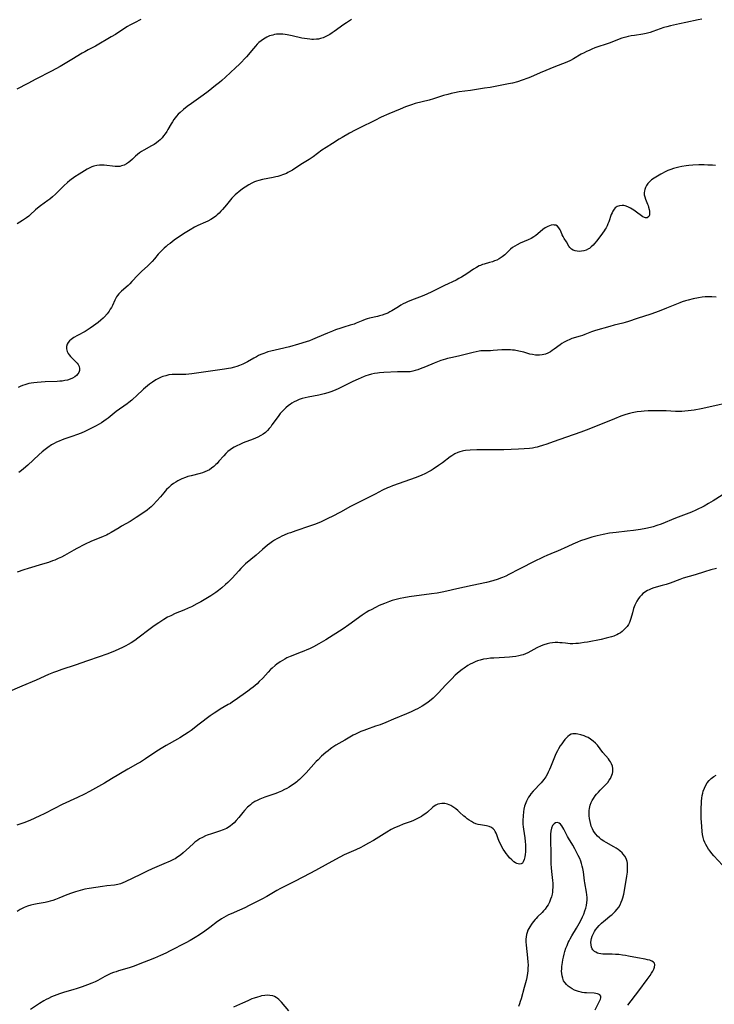
# Model space of a CAD drawing. Units: inches. Extents: x 2128427 to 2133800, y 229450 to 234908.
# Drawn here: x 2128864 to 2129049, y 230103 to 230365 of the extents above; entities that cross this region are included whole.
import ezdxf

# ---------------------------------------------------------------- set-up
doc = ezdxf.new("R2010")
doc.units = ezdxf.units.IN
doc.header["$MEASUREMENT"] = 0
doc.layers.add('c_07_T13S_R21E', color=45, linetype='Continuous')

msp = doc.modelspace()

# ---------------------------------------------------------------- linework, layer by layer
at = {"layer": 'c_07_T13S_R21E'}
for points, elevation in [([(2128896.43, 230364.89), (2128894.72, 230364.04), (2128893.52, 230363.37), (2128892.89, 230363), (2128890.31, 230361.33), (2128889.7, 230360.95), (2128888.54, 230360.26), (2128884.32, 230357.85), (2128882.44, 230356.84), (2128881.53, 230356.34), (2128880.8, 230355.91), (2128878.09, 230354.27), (2128874.92, 230352.44), (2128872.67, 230351.2), (2128868.48, 230349.02), (2128866.36, 230347.87), (2128863.42, 230346.37)], 854), ([(2129054.68, 230263.43), (2129046.76, 230261.62), (2129045.53, 230261.35), (2129043.64, 230261.01), (2129042.08, 230260.79), (2129041.15, 230260.7), (2129040.4, 230260.65), (2129039.59, 230260.64), (2129038.71, 230260.67), (2129036.25, 230260.78), (2129034.68, 230260.83), (2129033.32, 230260.85), (2129032.5, 230260.85), (2129031.41, 230260.82), (2129030.37, 230260.75), (2129029.59, 230260.68), (2129028.46, 230260.53), (2129027.19, 230260.28), (2129026.43, 230260.09), (2129025.46, 230259.82), (2129024.14, 230259.38), (2129022.43, 230258.73), (2129015.65, 230255.95), (2129013.53, 230255.13), (2129009.71, 230253.82), (2129006.15, 230252.54), (2129004.44, 230251.94), (2129003.29, 230251.57), (2129002.45, 230251.32), (2129001.89, 230251.18), (2129001.33, 230251.06), (2129000.61, 230250.93), (2128999.87, 230250.83), (2128998.39, 230250.7), (2128996.89, 230250.61), (2128993.02, 230250.46), (2128991.8, 230250.45), (2128989.39, 230250.49), (2128988.03, 230250.48), (2128985.8, 230250.44), (2128984.06, 230250.36), (2128982.86, 230250.24), (2128982.26, 230250.15), (2128981.94, 230250.09), (2128981.34, 230249.93), (2128980.76, 230249.73), (2128979.96, 230249.34), (2128979.22, 230248.87), (2128978.77, 230248.55), (2128976.68, 230246.96), (2128975.65, 230246.24), (2128974.24, 230245.3), (2128973.68, 230244.97), (2128973.12, 230244.65), (2128972.19, 230244.19), (2128970.99, 230243.66), (2128969.41, 230243.03), (2128966.64, 230242.01), (2128963.41, 230240.88), (2128962.56, 230240.54), (2128962.08, 230240.33), (2128960.76, 230239.69), (2128958.78, 230238.68), (2128955.76, 230237.17), (2128953.45, 230236), (2128952.19, 230235.33), (2128949.58, 230233.89), (2128947.35, 230232.71), (2128946.39, 230232.23), (2128944.39, 230231.32), (2128942.9, 230230.69), (2128941.33, 230230.1), (2128937.64, 230228.9), (2128936.23, 230228.41), (2128935.53, 230228.15), (2128934.6, 230227.77), (2128933.95, 230227.48), (2128933.31, 230227.17), (2128932.57, 230226.77), (2128932, 230226.43), (2128931.44, 230226.06), (2128930.76, 230225.57), (2128930.1, 230225.05), (2128928.83, 230223.96), (2128927.11, 230222.43), (2128924.28, 230220.09), (2128923.66, 230219.53), (2128923.02, 230218.9), (2128922.46, 230218.29), (2128920.74, 230216.34), (2128920.17, 230215.74), (2128919.57, 230215.16), (2128918.96, 230214.6), (2128917.93, 230213.73), (2128917.08, 230213.06), (2128916.34, 230212.52), (2128915.01, 230211.63), (2128913.74, 230210.83), (2128912.34, 230209.99), (2128911.36, 230209.45), (2128909.92, 230208.73), (2128909.03, 230208.31), (2128907.84, 230207.8), (2128905.59, 230206.88), (2128904.37, 230206.31), (2128903.55, 230205.9), (2128902.54, 230205.31), (2128901.18, 230204.45), (2128899.93, 230203.59), (2128898.88, 230202.81), (2128895.65, 230200.34), (2128894.86, 230199.77), (2128893.87, 230199.13), (2128893.03, 230198.63), (2128892.41, 230198.29), (2128891.71, 230197.94), (2128890.39, 230197.32), (2128888.92, 230196.7), (2128887.4, 230196.12), (2128885.33, 230195.38), (2128882.19, 230194.32), (2128878.94, 230193.17), (2128875.4, 230192.03), (2128873.93, 230191.52), (2128873.19, 230191.25), (2128871.83, 230190.68), (2128868.57, 230189.22), (2128864.74, 230187.55), (2128860.87, 230185.93)], 844), ([(2129051.13, 230238.43), (2129048.7, 230236.9), (2129047.49, 230236.16), (2129046.32, 230235.49), (2129045.61, 230235.1), (2129044.85, 230234.72), (2129044.08, 230234.36), (2129043, 230233.91), (2129038.69, 230232.24), (2129034.93, 230230.71), (2129033.75, 230230.29), (2129032.72, 230229.97), (2129032.04, 230229.79), (2129030.82, 230229.51), (2129029.43, 230229.26), (2129027.57, 230228.99), (2129025.86, 230228.78), (2129022.92, 230228.49), (2129022, 230228.38), (2129021.16, 230228.25), (2129019.42, 230227.93), (2129017.82, 230227.56), (2129016.43, 230227.19), (2129014.81, 230226.69), (2129013.45, 230226.21), (2129012.66, 230225.9), (2129011.4, 230225.38), (2129010.01, 230224.76), (2129007.31, 230223.51), (2129006.6, 230223.2), (2129004.48, 230222.35), (2129003.64, 230221.98), (2129002.93, 230221.64), (2129001.43, 230220.9), (2128997.12, 230218.7), (2128994.36, 230217.26), (2128993.52, 230216.86), (2128992.67, 230216.48), (2128992.17, 230216.28), (2128991.47, 230216.03), (2128990.05, 230215.59), (2128988.37, 230215.16), (2128984.61, 230214.34), (2128980.48, 230213.5), (2128977.86, 230212.85), (2128976.57, 230212.58), (2128975.26, 230212.35), (2128973.8, 230212.13), (2128967.83, 230211.34), (2128966.44, 230211.11), (2128965.44, 230210.91), (2128964.04, 230210.57), (2128963.33, 230210.36), (2128962.62, 230210.14), (2128962.13, 230209.97), (2128961.23, 230209.61), (2128959.88, 230209.02), (2128958.89, 230208.54), (2128957.71, 230207.93), (2128957.08, 230207.58), (2128956.36, 230207.15), (2128955.33, 230206.47), (2128951.77, 230203.87), (2128950.27, 230202.84), (2128945.66, 230199.94), (2128945, 230199.54), (2128943.76, 230198.82), (2128942.33, 230198.04), (2128941.27, 230197.51), (2128940.6, 230197.22), (2128939.78, 230196.88), (2128938.35, 230196.33), (2128936.83, 230195.78), (2128936.13, 230195.5), (2128935.26, 230195.11), (2128934.7, 230194.81), (2128934.08, 230194.45), (2128933.47, 230194.05), (2128932.63, 230193.45), (2128932.2, 230193.11), (2128931.37, 230192.37), (2128930.96, 230191.98), (2128930.29, 230191.28), (2128928.84, 230189.74), (2128927.92, 230188.79), (2128927.35, 230188.25), (2128926.29, 230187.34), (2128925.73, 230186.88), (2128924.9, 230186.25), (2128921.54, 230183.87), (2128920.84, 230183.39), (2128920.26, 230183.02), (2128919.68, 230182.68), (2128917.54, 230181.45), (2128916.61, 230180.88), (2128915.94, 230180.44), (2128914.86, 230179.68), (2128911.94, 230177.5), (2128909.77, 230175.83), (2128909.03, 230175.29), (2128908.02, 230174.61), (2128906.83, 230173.88), (2128906.14, 230173.47), (2128903.18, 230171.81), (2128901.82, 230171.01), (2128900.41, 230170.12), (2128897.67, 230168.27), (2128896.3, 230167.41), (2128895.63, 230167.03), (2128892.94, 230165.54), (2128888.64, 230162.93), (2128886.74, 230161.81), (2128884.37, 230160.46), (2128882.76, 230159.6), (2128881.38, 230158.89), (2128879.58, 230158.01), (2128875.45, 230156.08), (2128873.44, 230155.08), (2128870.68, 230153.65), (2128869.53, 230153.08), (2128868.25, 230152.49), (2128866.9, 230151.9), (2128865.3, 230151.27), (2128863.42, 230150.58)], 842), ([(2129049.66, 230218.87), (2129048.14, 230218.49), (2129046.45, 230218), (2129043.93, 230217.22), (2129040.75, 230216.27), (2129039.84, 230215.96), (2129037.25, 230214.99), (2129036.19, 230214.63), (2129035.2, 230214.33), (2129032.95, 230213.71), (2129032.19, 230213.46), (2129031.67, 230213.25), (2129031.21, 230213.03), (2129030.82, 230212.8), (2129030.45, 230212.54), (2129030.04, 230212.19), (2129029.65, 230211.81), (2129029.25, 230211.36), (2129028.87, 230210.88), (2129028.45, 230210.23), (2129028.26, 230209.88), (2129027.89, 230209.09), (2129027.56, 230208.22), (2129027.23, 230207.13), (2129026.83, 230205.62), (2129026.65, 230205.05), (2129026.44, 230204.49), (2129026.16, 230203.96), (2129025.82, 230203.45), (2129025.43, 230202.97), (2129024.99, 230202.53), (2129024.49, 230202.11), (2129024.03, 230201.79), (2129023.55, 230201.5), (2129023.13, 230201.28), (2129022.68, 230201.08), (2129022.3, 230200.92), (2129021.7, 230200.71), (2129020.98, 230200.5), (2129020.24, 230200.32), (2129018.95, 230200.04), (2129015.28, 230199.33), (2129014.4, 230199.17), (2129013.45, 230199.03), (2129012.9, 230198.97), (2129012.14, 230198.91), (2129011.38, 230198.88), (2129010.63, 230198.89), (2129009.42, 230198.99), (2129008.53, 230199.09), (2129007.95, 230199.14), (2129007.37, 230199.17), (2129006.68, 230199.16), (2129006, 230199.11), (2129005.22, 230199), (2129004.56, 230198.85), (2129003.69, 230198.58), (2129002.92, 230198.28), (2129001.77, 230197.74), (2128999.37, 230196.47), (2128998.76, 230196.2), (2128998.14, 230195.96), (2128997.75, 230195.83), (2128996.98, 230195.64), (2128996.18, 230195.5), (2128995.29, 230195.38), (2128994.54, 230195.3), (2128993.2, 230195.2), (2128990.36, 230195.06), (2128989.43, 230194.99), (2128988.51, 230194.89), (2128987.61, 230194.73), (2128986.73, 230194.52), (2128986.02, 230194.29), (2128985.37, 230194.03), (2128984.72, 230193.73), (2128984.09, 230193.4), (2128983.47, 230193.05), (2128982.43, 230192.37), (2128981.97, 230192.05), (2128981.16, 230191.42), (2128980.57, 230190.92), (2128980.07, 230190.47), (2128979.15, 230189.58), (2128977.47, 230187.82), (2128975.6, 230185.78), (2128974.7, 230184.87), (2128974.17, 230184.38), (2128973.66, 230183.94), (2128972.92, 230183.36), (2128971.96, 230182.69), (2128971.3, 230182.28), (2128970.67, 230181.92), (2128970.03, 230181.57), (2128969.44, 230181.27), (2128968.39, 230180.77), (2128967.12, 230180.21), (2128963.69, 230178.81), (2128961.66, 230177.96), (2128960.09, 230177.33), (2128958.91, 230176.91), (2128956.46, 230176.08), (2128955.77, 230175.82), (2128954.95, 230175.5), (2128954.25, 230175.19), (2128953.55, 230174.85), (2128952.96, 230174.54), (2128950.71, 230173.23), (2128948.31, 230171.87), (2128947.26, 230171.2), (2128946.85, 230170.91), (2128946.23, 230170.43), (2128945.62, 230169.93), (2128944.52, 230168.95), (2128943.57, 230168.02), (2128943.07, 230167.51), (2128940.38, 230164.53), (2128939.18, 230163.3), (2128938.62, 230162.77), (2128938.2, 230162.4), (2128937.92, 230162.16), (2128937.22, 230161.63), (2128936.49, 230161.13), (2128935.88, 230160.74), (2128935.25, 230160.38), (2128934.64, 230160.06), (2128933.82, 230159.67), (2128932.98, 230159.32), (2128932.35, 230159.08), (2128929.44, 230158.03), (2128928.11, 230157.52), (2128927.38, 230157.19), (2128926.75, 230156.87), (2128926, 230156.39), (2128925.56, 230156.06), (2128925.14, 230155.7), (2128924.8, 230155.37), (2128924.01, 230154.52), (2128923.57, 230154), (2128922.46, 230152.63), (2128921.79, 230151.84), (2128921.26, 230151.27), (2128920.7, 230150.75), (2128920.31, 230150.45), (2128919.94, 230150.19), (2128919.2, 230149.76), (2128918.32, 230149.37), (2128917.32, 230149), (2128915.23, 230148.35), (2128914.09, 230147.95), (2128913.62, 230147.76), (2128912.82, 230147.38), (2128912.05, 230146.94), (2128911.59, 230146.64), (2128910.83, 230146.07), (2128910.46, 230145.76), (2128909.38, 230144.8), (2128907.72, 230143.28), (2128907.01, 230142.68), (2128906.3, 230142.15), (2128905.56, 230141.68), (2128905.15, 230141.44), (2128904.21, 230141), (2128902.51, 230140.31), (2128899.45, 230138.96), (2128898.12, 230138.34), (2128896.37, 230137.48), (2128892.25, 230135.5), (2128891.62, 230135.24), (2128890.99, 230135.02), (2128890.28, 230134.82), (2128889.42, 230134.67), (2128887.39, 230134.47), (2128886.2, 230134.32), (2128882.67, 230133.79), (2128881.48, 230133.56), (2128880.86, 230133.42), (2128879.62, 230133.09), (2128879.06, 230132.92), (2128877.92, 230132.53), (2128876.71, 230132.05), (2128874.63, 230131.18), (2128873.67, 230130.82), (2128872.97, 230130.58), (2128872.27, 230130.38), (2128871.7, 230130.24), (2128870.92, 230130.09), (2128868.79, 230129.71), (2128867.94, 230129.54), (2128867.1, 230129.33), (2128866.22, 230129.05), (2128865.39, 230128.71), (2128864.84, 230128.44), (2128864.3, 230128.15), (2128863.51, 230127.69)], 840), ([(2129026.04, 230102.71), (2129028.95, 230106.54), (2129031.17, 230109.55), (2129031.97, 230110.67), (2129032.33, 230111.24), (2129032.65, 230111.78), (2129032.91, 230112.3), (2129033.15, 230112.86), (2129033.24, 230113.5), (2129033.12, 230113.92), (2129032.88, 230114.2), (2129032.44, 230114.47), (2129031.88, 230114.68), (2129031.28, 230114.84), (2129030.63, 230114.97), (2129028.6, 230115.29), (2129026.16, 230115.79), (2129025.39, 230115.93), (2129024.57, 230116.06), (2129023.65, 230116.18), (2129022.74, 230116.25), (2129021.85, 230116.28), (2129019.81, 230116.29), (2129019.36, 230116.31), (2129018.8, 230116.38), (2129018.26, 230116.5), (2129017.91, 230116.61), (2129017.49, 230116.81), (2129017.12, 230117.05), (2129016.71, 230117.48), (2129016.54, 230117.75), (2129016.36, 230118.16), (2129016.22, 230118.75), (2129016.17, 230119.37), (2129016.23, 230120.01), (2129016.33, 230120.49), (2129016.52, 230121.06), (2129016.77, 230121.63), (2129017.14, 230122.3), (2129017.45, 230122.76), (2129017.9, 230123.35), (2129018.4, 230123.92), (2129018.99, 230124.51), (2129019.61, 230125.08), (2129019.97, 230125.38), (2129021.35, 230126.46), (2129021.76, 230126.8), (2129022.02, 230127.03), (2129022.63, 230127.62), (2129023.17, 230128.27), (2129023.59, 230128.84), (2129023.95, 230129.45), (2129024.28, 230130.12), (2129024.52, 230130.72), (2129024.72, 230131.33), (2129024.96, 230132.22), (2129025.16, 230133.23), (2129025.76, 230137.07), (2129025.89, 230138.14), (2129025.94, 230138.65), (2129025.97, 230139.37), (2129025.95, 230140.07), (2129025.91, 230140.51), (2129025.82, 230140.95), (2129025.56, 230141.73), (2129025.23, 230142.35), (2129024.82, 230142.93), (2129024.49, 230143.29), (2129023.91, 230143.81), (2129023.42, 230144.18), (2129022.89, 230144.53), (2129022.29, 230144.89), (2129020.25, 230146), (2129019.65, 230146.36), (2129018.96, 230146.83), (2129018.44, 230147.24), (2129017.95, 230147.69), (2129017.48, 230148.23), (2129017.13, 230148.7), (2129016.83, 230149.2), (2129016.61, 230149.62), (2129016.3, 230150.35), (2129016.17, 230150.77), (2129015.96, 230151.57), (2129015.82, 230152.39), (2129015.75, 230153.14), (2129015.74, 230153.96), (2129015.77, 230154.5), (2129015.84, 230155.03), (2129016.03, 230155.93), (2129016.28, 230156.64), (2129016.55, 230157.19), (2129016.85, 230157.73), (2129017.3, 230158.38), (2129017.7, 230158.88), (2129018.17, 230159.42), (2129018.66, 230159.93), (2129020.19, 230161.46), (2129020.66, 230161.99), (2129021.07, 230162.55), (2129021.38, 230163.05), (2129021.6, 230163.46), (2129021.78, 230163.88), (2129021.92, 230164.33), (2129022.02, 230164.79), (2129022.05, 230165.22), (2129022.04, 230165.66), (2129021.92, 230166.3), (2129021.7, 230166.92), (2129021.43, 230167.42), (2129021.16, 230167.83), (2129020.86, 230168.23), (2129019.4, 230169.97), (2129017.92, 230171.88), (2129017.45, 230172.4), (2129016.81, 230172.99), (2129016.11, 230173.51), (2129015.42, 230173.91), (2129014.93, 230174.14), (2129014.4, 230174.37), (2129013.53, 230174.66), (2129012.73, 230174.85), (2129012.31, 230174.9), (2129011.91, 230174.93), (2129011.42, 230174.9), (2129010.96, 230174.79), (2129010.47, 230174.54), (2129010.02, 230174.18), (2129009.77, 230173.94), (2129009.28, 230173.4), (2129008.8, 230172.8), (2129008.42, 230172.26), (2129008.05, 230171.7), (2129007.61, 230170.96), (2129007.29, 230170.36), (2129006.98, 230169.75), (2129006.7, 230169.13), (2129006.32, 230168.26), (2129005.44, 230166.05), (2129005.18, 230165.43), (2129004.83, 230164.69), (2129004.51, 230164.08), (2129004.16, 230163.5), (2129003.67, 230162.8), (2129002.93, 230161.91), (2129000.84, 230159.69), (2129000.22, 230158.95), (2128999.91, 230158.53), (2128999.61, 230158.1), (2128999.29, 230157.54), (2128999.01, 230156.96), (2128998.69, 230156.13), (2128998.54, 230155.64), (2128998.38, 230154.9), (2128998.26, 230154.14), (2128998.15, 230153.12), (2128998.08, 230151.85), (2128998.08, 230150.91), (2128998.13, 230150.21), (2128998.21, 230149.54), (2128998.6, 230147.29), (2128998.72, 230146.25), (2128998.77, 230145.38), (2128998.79, 230144.52), (2128998.75, 230143.49), (2128998.68, 230142.82), (2128998.59, 230142.2), (2128998.42, 230141.49), (2128998.19, 230140.89), (2128997.96, 230140.53), (2128997.67, 230140.3), (2128997.27, 230140.23), (2128996.79, 230140.32), (2128996.51, 230140.43), (2128996.1, 230140.63), (2128995.68, 230140.9), (2128995.12, 230141.37), (2128994.57, 230141.92), (2128994.04, 230142.53), (2128993.63, 230143.06), (2128993.25, 230143.61), (2128992.88, 230144.19), (2128992.53, 230144.82), (2128992.2, 230145.46), (2128991.9, 230146.1), (2128991.51, 230147.01), (2128991.12, 230148.06), (2128990.94, 230148.52), (2128990.74, 230148.91), (2128990.51, 230149.27), (2128990.15, 230149.68), (2128989.72, 230150), (2128989.1, 230150.29), (2128988.45, 230150.45), (2128986.78, 230150.67), (2128986.18, 230150.8), (2128985.54, 230151.01), (2128984.96, 230151.26), (2128984.4, 230151.56), (2128983.78, 230151.94), (2128983.27, 230152.31), (2128982.78, 230152.71), (2128982.4, 230153.05), (2128981.24, 230154.11), (2128980.75, 230154.53), (2128980.25, 230154.93), (2128979.67, 230155.35), (2128978.91, 230155.82), (2128978.49, 230156.03), (2128978.07, 230156.2), (2128977.34, 230156.39), (2128976.94, 230156.42), (2128976.53, 230156.4), (2128976.01, 230156.32), (2128975.49, 230156.16), (2128974.95, 230155.91), (2128974.52, 230155.64), (2128974.08, 230155.31), (2128972.71, 230154.11), (2128972.27, 230153.75), (2128971.59, 230153.25), (2128971.13, 230152.96), (2128970.58, 230152.64), (2128969.67, 230152.18), (2128969.02, 230151.89), (2128968.35, 230151.61), (2128966.25, 230150.84), (2128965.1, 230150.39), (2128963.94, 230149.88), (2128963.07, 230149.43), (2128961.86, 230148.75), (2128958.34, 230146.58), (2128956.98, 230145.79), (2128955.62, 230145.04), (2128954.96, 230144.7), (2128953.65, 230144.06), (2128950.52, 230142.69), (2128949.37, 230142.12), (2128946.28, 230140.46), (2128942.89, 230138.59), (2128939.72, 230136.89), (2128937.12, 230135.55), (2128933.62, 230133.81), (2128932.58, 230133.23), (2128929.98, 230131.64), (2128928.65, 230130.9), (2128925.29, 230129.21), (2128924.05, 230128.61), (2128922.63, 230127.97), (2128920.47, 230127.06), (2128919.78, 230126.75), (2128919.11, 230126.44), (2128918.47, 230126.09), (2128917.84, 230125.72), (2128917.49, 230125.48), (2128916.78, 230124.96), (2128914.77, 230123.37), (2128913.46, 230122.41), (2128912.04, 230121.46), (2128910.89, 230120.72), (2128909.57, 230119.94), (2128908.38, 230119.29), (2128904.26, 230117.18), (2128903.05, 230116.58), (2128901.66, 230115.94), (2128900.08, 230115.28), (2128895.74, 230113.54), (2128894.6, 230113.1), (2128893.31, 230112.65), (2128890.49, 230111.84), (2128889.81, 230111.63), (2128889.13, 230111.39), (2128888.46, 230111.13), (2128887.53, 230110.71), (2128886.86, 230110.37), (2128884.97, 230109.34), (2128884.24, 230108.98), (2128883.34, 230108.58), (2128882.24, 230108.14), (2128880.76, 230107.61), (2128879.46, 230107.19), (2128878.36, 230106.84), (2128876.06, 230106.18), (2128874.74, 230105.76), (2128873.34, 230105.24), (2128872.65, 230104.95), (2128871.82, 230104.55), (2128871.21, 230104.23), (2128870.6, 230103.89), (2128869.48, 230103.2), (2128867.04, 230101.63)], 838), ([(2129051.21, 230140.02), (2129048.87, 230142.5), (2129048.35, 230143.1), (2129047.91, 230143.67), (2129047.5, 230144.25), (2129047.13, 230144.82), (2129046.77, 230145.44), (2129046.48, 230146.05), (2129046.23, 230146.67), (2129046.03, 230147.34), (2129045.86, 230148.16), (2129045.77, 230148.95), (2129045.69, 230150.23), (2129045.57, 230152.51), (2129045.54, 230154.64), (2129045.55, 230155.41), (2129045.58, 230156.21), (2129045.64, 230157.01), (2129045.72, 230157.77), (2129045.84, 230158.51), (2129045.97, 230159.1), (2129046.1, 230159.62), (2129046.41, 230160.48), (2129046.79, 230161.29), (2129047.16, 230161.87), (2129047.66, 230162.5), (2129048.24, 230163.06), (2129048.87, 230163.53), (2129049.55, 230163.91)], 840), ([(2129017.3, 230101.49), (2129018.49, 230103.8), (2129018.71, 230104.32), (2129018.8, 230104.69), (2129018.8, 230105.13), (2129018.6, 230105.49), (2129018.25, 230105.71), (2129017.92, 230105.79), (2129017.51, 230105.85), (2129017.04, 230105.89), (2129015.06, 230105.98), (2129014.46, 230106.04), (2129013.86, 230106.12), (2129013.56, 230106.18), (2129012.89, 230106.35), (2129012.34, 230106.54), (2129011.81, 230106.76), (2129011.2, 230107.07), (2129010.64, 230107.43), (2129010.13, 230107.8), (2129009.69, 230108.21), (2129009.3, 230108.66), (2129008.94, 230109.25), (2129008.68, 230109.89), (2129008.51, 230110.57), (2129008.43, 230111.18), (2129008.4, 230111.79), (2129008.43, 230112.39), (2129008.48, 230113), (2129008.62, 230114.09), (2129008.75, 230114.81), (2129008.9, 230115.55), (2129009.07, 230116.27), (2129009.27, 230116.98), (2129009.56, 230117.89), (2129009.85, 230118.64), (2129010.16, 230119.38), (2129010.4, 230119.88), (2129010.64, 230120.34), (2129011.1, 230121.14), (2129012.32, 230123.2), (2129013.38, 230125.08), (2129013.98, 230126.26), (2129014.27, 230126.91), (2129014.61, 230127.79), (2129014.85, 230128.53), (2129015.03, 230129.28), (2129015.15, 230130.08), (2129015.19, 230130.71), (2129015.19, 230131.35), (2129015.14, 230132.1), (2129015.03, 230132.83), (2129014.57, 230135.3), (2129014.49, 230135.85), (2129014.21, 230138.22), (2129014.06, 230139.08), (2129013.9, 230139.75), (2129013.72, 230140.41), (2129013.49, 230141.07), (2129013.21, 230141.75), (2129012.84, 230142.55), (2129011.95, 230144.28), (2129011.35, 230145.33), (2129010.27, 230147.12), (2129009.98, 230147.63), (2129008.98, 230149.56), (2129008.72, 230150.03), (2129008.43, 230150.48), (2129008.13, 230150.85), (2129007.71, 230151.17), (2129007.26, 230151.3), (2129006.81, 230151.21), (2129006.39, 230150.94), (2129006, 230150.49), (2129005.69, 230149.79), (2129005.53, 230149.01), (2129005.48, 230148.26), (2129005.46, 230147.31), (2129005.5, 230142.39), (2129005.52, 230141.31), (2129005.56, 230140.33), (2129005.63, 230139.25), (2129005.72, 230138.27), (2129005.98, 230135.92), (2129006.03, 230135.17), (2129006.04, 230134.65), (2129006.03, 230134.12), (2129005.99, 230133.35), (2129005.93, 230132.81), (2129005.84, 230132.28), (2129005.69, 230131.59), (2129005.48, 230130.92), (2129005.15, 230130.13), (2129004.8, 230129.45), (2129004.48, 230128.95), (2129003.99, 230128.3), (2129003.6, 230127.85), (2129003.19, 230127.41), (2129001.97, 230126.21), (2129001.61, 230125.83), (2129001.33, 230125.52), (2129000.84, 230124.92), (2129000.38, 230124.3), (2128999.91, 230123.59), (2128999.45, 230122.72), (2128999.2, 230122.06), (2128999.05, 230121.52), (2128998.94, 230120.92), (2128998.89, 230120.31), (2128998.88, 230119.61), (2128998.94, 230118.72), (2128999.34, 230115.37), (2128999.44, 230114.16), (2128999.46, 230113.49), (2128999.44, 230112.53), (2128999.4, 230111.87), (2128999.33, 230111.21), (2128999.16, 230110.14), (2128998.97, 230109.28), (2128998.47, 230107.43), (2128997.61, 230104.41), (2128997.41, 230103.74), (2128997.19, 230103.09), (2128996.92, 230102.42)], 836), ([(2128935.82, 230101.19), (2128933.85, 230103.51), (2128933.51, 230103.88), (2128933.12, 230104.25), (2128932.72, 230104.58), (2128932.39, 230104.81), (2128931.97, 230105.02), (2128931.5, 230105.18), (2128930.78, 230105.32), (2128930.02, 230105.36), (2128929.42, 230105.32), (2128928.57, 230105.18), (2128928.06, 230105.07), (2128927.5, 230104.91), (2128926.54, 230104.6), (2128925.98, 230104.39), (2128924.85, 230103.92), (2128923.45, 230103.29), (2128921.09, 230102.2)], 836)]:
    msp.add_lwpolyline(points, dxfattribs=dict(at, elevation=elevation))
for points in [[(2128952.51, 230364.92, 852), (2128951.91, 230364.55, 852), (2128951.17, 230364.06, 852), (2128950.43, 230363.55, 852), (2128947.9, 230361.71, 852), (2128947.34, 230361.33, 852), (2128946.75, 230360.95, 852), (2128946.01, 230360.53, 852), (2128945.47, 230360.27, 852), (2128944.93, 230360.04, 852), (2128944.21, 230359.82, 852), (2128943.7, 230359.71, 852), (2128943.18, 230359.64, 852), (2128942.37, 230359.6, 852), (2128941.89, 230359.6, 852), (2128941.42, 230359.64, 852), (2128940.71, 230359.72, 852), (2128940, 230359.83, 852), (2128939.3, 230359.97, 852), (2128936.71, 230360.56, 852), (2128935.36, 230360.83, 852), (2128934.8, 230360.92, 852), (2128934.24, 230360.98, 852), (2128933.68, 230361.01, 852), (2128933.08, 230361.01, 852), (2128932.49, 230360.96, 852), (2128932, 230360.88, 852), (2128931.51, 230360.77, 852), (2128930.7, 230360.52, 852), (2128929.93, 230360.19, 852), (2128929.5, 230359.98, 852), (2128929.03, 230359.7, 852), (2128928.42, 230359.26, 852), (2128927.84, 230358.77, 852), (2128927.39, 230358.32, 852), (2128926.95, 230357.85, 852), (2128926.38, 230357.18, 852), (2128924.55, 230355, 852), (2128924.04, 230354.42, 852), (2128923.23, 230353.54, 852), (2128922.69, 230353.01, 852), (2128921.63, 230352.01, 852), (2128918.99, 230349.6, 852), (2128917.99, 230348.71, 852), (2128917.33, 230348.14, 852), (2128916.31, 230347.31, 852), (2128914.35, 230345.78, 852), (2128912.98, 230344.76, 852), (2128909.9, 230342.58, 852), (2128908.79, 230341.76, 852), (2128907.81, 230340.99, 852), (2128906.85, 230340.16, 852), (2128906.36, 230339.69, 852), (2128905.91, 230339.19, 852), (2128905.54, 230338.74, 852), (2128905.22, 230338.31, 852), (2128904.84, 230337.73, 852), (2128904.49, 230337.14, 852), (2128903.63, 230335.66, 852), (2128903.31, 230335.15, 852), (2128902.9, 230334.52, 852), (2128902.45, 230333.92, 852), (2128902.05, 230333.45, 852), (2128901.54, 230332.93, 852), (2128901.13, 230332.57, 852), (2128900.55, 230332.12, 852), (2128899.93, 230331.7, 852), (2128899.29, 230331.31, 852), (2128897.19, 230330.18, 852), (2128896.55, 230329.79, 852), (2128896.05, 230329.44, 852), (2128895.51, 230329, 852), (2128895, 230328.54, 852), (2128894.18, 230327.75, 852), (2128893.51, 230327.16, 852), (2128893.13, 230326.86, 852), (2128892.56, 230326.49, 852), (2128891.97, 230326.19, 852), (2128891.23, 230325.94, 852), (2128890.79, 230325.85, 852), (2128890.35, 230325.8, 852), (2128889.6, 230325.81, 852), (2128888.85, 230325.88, 852), (2128887.34, 230326.07, 852), (2128886.69, 230326.13, 852), (2128886.04, 230326.15, 852), (2128885.39, 230326.14, 852), (2128884.75, 230326.07, 852), (2128883.95, 230325.89, 852), (2128883.38, 230325.7, 852), (2128882.82, 230325.46, 852), (2128882.1, 230325.09, 852), (2128881.39, 230324.68, 852), (2128880, 230323.79, 852), (2128878.87, 230323.02, 852), (2128877.56, 230322.06, 852), (2128876.9, 230321.52, 852), (2128875.95, 230320.68, 852), (2128873.73, 230318.45, 852), (2128872.94, 230317.72, 852), (2128872.18, 230317.11, 852), (2128871.71, 230316.75, 852), (2128869.67, 230315.31, 852), (2128868.96, 230314.75, 852), (2128868.41, 230314.27, 852), (2128866.95, 230312.91, 852), (2128866.57, 230312.57, 852), (2128866.03, 230312.14, 852), (2128865.48, 230311.76, 852), (2128864.94, 230311.42, 852), (2128863.54, 230310.58, 852)], [(2129045.71, 230365.01, 850), (2129044.77, 230364.8, 850), (2129041.49, 230364.12, 850), (2129039.81, 230363.76, 850), (2129037.38, 230363.21, 850), (2129036.44, 230362.98, 850), (2129035.64, 230362.76, 850), (2129034.61, 230362.45, 850), (2129032.68, 230361.72, 850), (2129031.95, 230361.47, 850), (2129031.22, 230361.26, 850), (2129030.87, 230361.18, 850), (2129029.98, 230361.01, 850), (2129027.77, 230360.69, 850), (2129026.93, 230360.55, 850), (2129026.09, 230360.38, 850), (2129025.53, 230360.24, 850), (2129025.13, 230360.13, 850), (2129024.43, 230359.9, 850), (2129021.03, 230358.63, 850), (2129017.28, 230357.33, 850), (2129016.47, 230357.02, 850), (2129015.69, 230356.7, 850), (2129015.03, 230356.4, 850), (2129014.38, 230356.08, 850), (2129013.59, 230355.66, 850), (2129011.59, 230354.48, 850), (2129010.76, 230354.03, 850), (2129009.76, 230353.57, 850), (2129006.29, 230352.21, 850), (2129004.19, 230351.36, 850), (2129002.73, 230350.75, 850), (2129000.09, 230349.58, 850), (2128999.37, 230349.28, 850), (2128997.91, 230348.74, 850), (2128996.67, 230348.35, 850), (2128995.37, 230348, 850), (2128994.29, 230347.77, 850), (2128989.4, 230346.86, 850), (2128987.84, 230346.6, 850), (2128984.13, 230346.04, 850), (2128981.12, 230345.64, 850), (2128979.9, 230345.43, 850), (2128979.02, 230345.23, 850), (2128978.14, 230345, 850), (2128976.98, 230344.65, 850), (2128974.33, 230343.83, 850), (2128973.14, 230343.49, 850), (2128969.45, 230342.53, 850), (2128968.48, 230342.24, 850), (2128967.62, 230341.96, 850), (2128966.87, 230341.68, 850), (2128965.41, 230341.09, 850), (2128962.42, 230339.81, 850), (2128960.41, 230338.9, 850), (2128958.66, 230338.07, 850), (2128954.69, 230336.12, 850), (2128953.44, 230335.48, 850), (2128951.91, 230334.66, 850), (2128949.96, 230333.56, 850), (2128949.16, 230333.07, 850), (2128947.41, 230331.96, 850), (2128945.74, 230330.88, 850), (2128944.62, 230330.11, 850), (2128942.29, 230328.42, 850), (2128941.22, 230327.69, 850), (2128939.01, 230326.37, 850), (2128936.77, 230324.87, 850), (2128936.22, 230324.53, 850), (2128935.57, 230324.17, 850), (2128935.17, 230323.98, 850), (2128934.37, 230323.64, 850), (2128933.45, 230323.33, 850), (2128932.88, 230323.16, 850), (2128932.31, 230323.02, 850), (2128931.62, 230322.87, 850), (2128928.81, 230322.34, 850), (2128927.8, 230322.09, 850), (2128927.22, 230321.92, 850), (2128926.66, 230321.71, 850), (2128925.93, 230321.38, 850), (2128925.12, 230320.94, 850), (2128924.19, 230320.34, 850), (2128923.46, 230319.83, 850), (2128922.52, 230319.11, 850), (2128922.02, 230318.69, 850), (2128921.53, 230318.25, 850), (2128921.07, 230317.79, 850), (2128920.65, 230317.34, 850), (2128919.21, 230315.59, 850), (2128918.18, 230314.4, 850), (2128917.72, 230313.91, 850), (2128917.25, 230313.43, 850), (2128916.71, 230312.94, 850), (2128916.34, 230312.63, 850), (2128915.71, 230312.16, 850), (2128915.04, 230311.74, 850), (2128914.23, 230311.31, 850), (2128913.62, 230311.03, 850), (2128911.59, 230310.15, 850), (2128910.69, 230309.69, 850), (2128909.52, 230309, 850), (2128907.79, 230307.88, 850), (2128905.31, 230306.17, 850), (2128904.19, 230305.36, 850), (2128903.64, 230304.94, 850), (2128903.12, 230304.51, 850), (2128902.62, 230304.08, 850), (2128902.07, 230303.56, 850), (2128901.44, 230302.91, 850), (2128901.04, 230302.46, 850), (2128900.02, 230301.21, 850), (2128899.46, 230300.56, 850), (2128899.01, 230300.09, 850), (2128898.25, 230299.36, 850), (2128896.55, 230297.84, 850), (2128896.12, 230297.43, 850), (2128895.62, 230296.93, 850), (2128894.06, 230295.22, 850), (2128893.45, 230294.58, 850), (2128893.04, 230294.19, 850), (2128891.24, 230292.62, 850), (2128890.88, 230292.27, 850), (2128890.55, 230291.91, 850), (2128890.25, 230291.53, 850), (2128889.98, 230291.15, 850), (2128889.74, 230290.76, 850), (2128889.47, 230290.25, 850), (2128888.84, 230288.87, 850), (2128888.58, 230288.33, 850), (2128888.29, 230287.82, 850), (2128887.98, 230287.33, 850), (2128887.46, 230286.61, 850), (2128886.79, 230285.85, 850), (2128886.41, 230285.48, 850), (2128885.73, 230284.9, 850), (2128885.03, 230284.35, 850), (2128883.85, 230283.46, 850), (2128882.89, 230282.78, 850), (2128882.4, 230282.46, 850), (2128881.57, 230281.96, 850), (2128879.59, 230280.88, 850), (2128878.56, 230280.28, 850), (2128878.2, 230280.04, 850), (2128877.86, 230279.79, 850), (2128877.43, 230279.42, 850), (2128877.07, 230279.02, 850), (2128876.79, 230278.56, 850), (2128876.6, 230277.94, 850), (2128876.6, 230277.33, 850), (2128876.77, 230276.63, 850), (2128877.04, 230276.1, 850), (2128877.35, 230275.68, 850), (2128877.71, 230275.27, 850), (2128879.07, 230273.95, 850), (2128879.45, 230273.53, 850), (2128879.76, 230273.1, 850), (2128879.98, 230272.64, 850), (2128880.09, 230272.09, 850), (2128880.05, 230271.56, 850), (2128879.9, 230271.04, 850), (2128879.68, 230270.65, 850), (2128879.3, 230270.21, 850), (2128878.81, 230269.82, 850), (2128878.19, 230269.48, 850), (2128877.57, 230269.23, 850), (2128876.91, 230269.02, 850), (2128876.23, 230268.87, 850), (2128875.52, 230268.75, 850), (2128874.86, 230268.68, 850), (2128874.18, 230268.63, 850), (2128870.99, 230268.51, 850), (2128868.86, 230268.38, 850), (2128867.92, 230268.28, 850), (2128867.26, 230268.18, 850), (2128866.62, 230268.06, 850), (2128866.09, 230267.93, 850), (2128865.57, 230267.77, 850), (2128864.94, 230267.54, 850), (2128864.33, 230267.27, 850), (2128863.79, 230267, 850)], [(2129049.34, 230326.06, 848), (2129048.56, 230326.14, 848), (2129047.29, 230326.2, 848), (2129046.37, 230326.22, 848), (2129044.89, 230326.21, 848), (2129043.36, 230326.14, 848), (2129042.27, 230326.06, 848), (2129041.5, 230325.98, 848), (2129040.38, 230325.81, 848), (2129039.63, 230325.67, 848), (2129038.9, 230325.49, 848), (2129038.16, 230325.28, 848), (2129037.45, 230325.04, 848), (2129036.64, 230324.71, 848), (2129036.12, 230324.45, 848), (2129034.84, 230323.75, 848), (2129032.99, 230322.68, 848), (2129032.35, 230322.25, 848), (2129031.85, 230321.84, 848), (2129031.35, 230321.31, 848), (2129030.99, 230320.79, 848), (2129030.71, 230320.24, 848), (2129030.51, 230319.67, 848), (2129030.44, 230319.36, 848), (2129030.37, 230318.83, 848), (2129030.38, 230318.31, 848), (2129030.5, 230317.7, 848), (2129030.71, 230317.09, 848), (2129031.25, 230315.81, 848), (2129031.4, 230315.39, 848), (2129031.54, 230314.96, 848), (2129031.7, 230314.33, 848), (2129031.77, 230313.91, 848), (2129031.81, 230313.52, 848), (2129031.81, 230313.16, 848), (2129031.76, 230312.84, 848), (2129031.58, 230312.47, 848), (2129031.16, 230312.18, 848), (2129030.73, 230312.16, 848), (2129030.42, 230312.26, 848), (2129030.03, 230312.45, 848), (2129029.63, 230312.71, 848), (2129028.32, 230313.69, 848), (2129027.6, 230314.2, 848), (2129027.16, 230314.49, 848), (2129026.72, 230314.76, 848), (2129026.01, 230315.11, 848), (2129025.35, 230315.32, 848), (2129024.95, 230315.39, 848), (2129024.55, 230315.42, 848), (2129023.82, 230315.37, 848), (2129023.16, 230315.14, 848), (2129022.69, 230314.82, 848), (2129022.35, 230314.44, 848), (2129022.01, 230313.9, 848), (2129021.81, 230313.48, 848), (2129021.62, 230313.03, 848), (2129020.93, 230311.1, 848), (2129020.72, 230310.57, 848), (2129020.48, 230310.04, 848), (2129020.22, 230309.53, 848), (2129019.98, 230309.11, 848), (2129019.72, 230308.7, 848), (2129019.3, 230308.1, 848), (2129017.74, 230306.04, 848), (2129017.18, 230305.33, 848), (2129016.75, 230304.85, 848), (2129016.3, 230304.42, 848), (2129015.81, 230304.04, 848), (2129015.53, 230303.87, 848), (2129014.95, 230303.59, 848), (2129014.34, 230303.39, 848), (2129013.73, 230303.27, 848), (2129013.13, 230303.23, 848), (2129012.53, 230303.26, 848), (2129011.96, 230303.38, 848), (2129011.44, 230303.57, 848), (2129011.04, 230303.81, 848), (2129010.61, 230304.23, 848), (2129010.33, 230304.63, 848), (2129009.66, 230305.79, 848), (2129009.04, 230306.69, 848), (2129008.77, 230307.15, 848), (2129008.56, 230307.64, 848), (2129008.21, 230308.58, 848), (2129008.02, 230308.98, 848), (2129007.68, 230309.52, 848), (2129007.29, 230309.91, 848), (2129006.83, 230310.17, 848), (2129006.52, 230310.24, 848), (2129006.2, 230310.26, 848), (2129005.65, 230310.19, 848), (2129005.17, 230310.05, 848), (2129004.69, 230309.85, 848), (2129004.03, 230309.47, 848), (2129003.44, 230309.03, 848), (2129002.04, 230307.87, 848), (2129001.52, 230307.46, 848), (2129000.98, 230307.09, 848), (2129000.26, 230306.69, 848), (2128999.51, 230306.34, 848), (2128997.38, 230305.42, 848), (2128996.56, 230305.01, 848), (2128995.92, 230304.64, 848), (2128995.36, 230304.24, 848), (2128994.82, 230303.8, 848), (2128993.28, 230302.35, 848), (2128992.62, 230301.8, 848), (2128991.81, 230301.25, 848), (2128991.15, 230300.92, 848), (2128990.58, 230300.69, 848), (2128990, 230300.48, 848), (2128989.24, 230300.25, 848), (2128987.82, 230299.86, 848), (2128987.32, 230299.7, 848), (2128986.82, 230299.51, 848), (2128986.49, 230299.38, 848), (2128985.71, 230298.97, 848), (2128984.97, 230298.5, 848), (2128983.17, 230297.24, 848), (2128982.48, 230296.8, 848), (2128981.77, 230296.37, 848), (2128981.04, 230295.98, 848), (2128980.3, 230295.6, 848), (2128977.26, 230294.19, 848), (2128973.89, 230292.47, 848), (2128972.52, 230291.82, 848), (2128971.32, 230291.3, 848), (2128968.48, 230290.23, 848), (2128967.41, 230289.8, 848), (2128966.81, 230289.53, 848), (2128966.22, 230289.24, 848), (2128965.65, 230288.93, 848), (2128964.96, 230288.52, 848), (2128963.24, 230287.45, 848), (2128962.69, 230287.13, 848), (2128962.13, 230286.84, 848), (2128961.37, 230286.52, 848), (2128960.66, 230286.26, 848), (2128959.93, 230286.05, 848), (2128959.38, 230285.91, 848), (2128957.28, 230285.45, 848), (2128956.64, 230285.28, 848), (2128956.1, 230285.1, 848), (2128955.49, 230284.86, 848), (2128953.73, 230284.12, 848), (2128953.18, 230283.9, 848), (2128952.16, 230283.57, 848), (2128950.44, 230283.07, 848), (2128949.61, 230282.81, 848), (2128948.21, 230282.32, 848), (2128947.43, 230282.02, 848), (2128946.06, 230281.46, 848), (2128943.32, 230280.29, 848), (2128942.09, 230279.78, 848), (2128941.27, 230279.47, 848), (2128940.38, 230279.16, 848), (2128938.4, 230278.55, 848), (2128935.98, 230277.88, 848), (2128933.29, 230277.19, 848), (2128931.01, 230276.67, 848), (2128930.23, 230276.47, 848), (2128929.6, 230276.27, 848), (2128929.12, 230276.1, 848), (2128928.34, 230275.77, 848), (2128927.77, 230275.5, 848), (2128927.22, 230275.21, 848), (2128926.48, 230274.8, 848), (2128924.78, 230273.83, 848), (2128924.13, 230273.49, 848), (2128923.56, 230273.23, 848), (2128922.64, 230272.86, 848), (2128921.97, 230272.63, 848), (2128921.3, 230272.44, 848), (2128920.35, 230272.21, 848), (2128919.73, 230272.08, 848), (2128918.69, 230271.9, 848), (2128917.41, 230271.7, 848), (2128909.99, 230270.68, 848), (2128909.19, 230270.58, 848), (2128908.37, 230270.52, 848), (2128907.32, 230270.49, 848), (2128905.89, 230270.5, 848), (2128905.36, 230270.49, 848), (2128904.77, 230270.45, 848), (2128903.89, 230270.35, 848), (2128903.03, 230270.17, 848), (2128902.26, 230269.94, 848), (2128901.8, 230269.75, 848), (2128901.1, 230269.43, 848), (2128900.42, 230269.05, 848), (2128899.5, 230268.47, 848), (2128898.69, 230267.89, 848), (2128898.17, 230267.48, 848), (2128897.66, 230267.05, 848), (2128897.09, 230266.54, 848), (2128895.18, 230264.73, 848), (2128894.4, 230264.02, 848), (2128893.99, 230263.67, 848), (2128893.24, 230263.06, 848), (2128892.75, 230262.69, 848), (2128889.88, 230260.61, 848), (2128888.81, 230259.78, 848), (2128887.71, 230258.9, 848), (2128887.15, 230258.48, 848), (2128886.55, 230258.06, 848), (2128885.93, 230257.66, 848), (2128885.3, 230257.28, 848), (2128884.38, 230256.77, 848), (2128882.76, 230255.91, 848), (2128881.52, 230255.32, 848), (2128880.57, 230254.91, 848), (2128879.3, 230254.41, 848), (2128878.36, 230254.08, 848), (2128876.2, 230253.36, 848), (2128875.5, 230253.11, 848), (2128874.68, 230252.78, 848), (2128874, 230252.47, 848), (2128873.34, 230252.14, 848), (2128872.64, 230251.75, 848), (2128871.65, 230251.09, 848), (2128870.95, 230250.56, 848), (2128870.2, 230249.94, 848), (2128869.24, 230249.1, 848), (2128866.33, 230246.4, 848), (2128865.17, 230245.39, 848), (2128864.64, 230244.97, 848), (2128863.95, 230244.46, 848)], [(2129049.53, 230291.09, 846), (2129048.34, 230291.15, 846), (2129047.46, 230291.14, 846), (2129046.59, 230291.1, 846), (2129045.77, 230291.02, 846), (2129044.8, 230290.89, 846), (2129043.43, 230290.63, 846), (2129042.06, 230290.29, 846), (2129041.34, 230290.09, 846), (2129040.52, 230289.82, 846), (2129039.87, 230289.58, 846), (2129036.32, 230288.1, 846), (2129034.36, 230287.35, 846), (2129032.12, 230286.57, 846), (2129028.48, 230285.36, 846), (2129026.17, 230284.57, 846), (2129025.32, 230284.31, 846), (2129024.7, 230284.14, 846), (2129022.42, 230283.57, 846), (2129021.25, 230283.26, 846), (2129017.45, 230282.17, 846), (2129016.38, 230281.82, 846), (2129014.61, 230281.13, 846), (2129013.96, 230280.89, 846), (2129013.3, 230280.67, 846), (2129011.15, 230280.03, 846), (2129010.6, 230279.83, 846), (2129009.75, 230279.45, 846), (2129009.11, 230279.1, 846), (2129008.48, 230278.71, 846), (2129008.02, 230278.4, 846), (2129006.4, 230277.21, 846), (2129005.92, 230276.87, 846), (2129005.43, 230276.55, 846), (2129004.76, 230276.18, 846), (2129004.11, 230275.92, 846), (2129003.65, 230275.79, 846), (2129003.18, 230275.69, 846), (2129002.52, 230275.62, 846), (2129002, 230275.6, 846), (2129001.47, 230275.63, 846), (2129000.61, 230275.76, 846), (2128999.92, 230275.92, 846), (2128998.3, 230276.38, 846), (2128996.99, 230276.71, 846), (2128995.9, 230276.92, 846), (2128995.37, 230276.99, 846), (2128994.77, 230277.04, 846), (2128994.17, 230277.06, 846), (2128993.05, 230277.06, 846), (2128992.48, 230277.03, 846), (2128990.21, 230276.84, 846), (2128989.51, 230276.8, 846), (2128987.41, 230276.77, 846), (2128986.94, 230276.75, 846), (2128986.48, 230276.7, 846), (2128985.64, 230276.55, 846), (2128984.89, 230276.37, 846), (2128982.73, 230275.79, 846), (2128981.35, 230275.45, 846), (2128979.33, 230275.03, 846), (2128978.05, 230274.74, 846), (2128977.51, 230274.6, 846), (2128976.87, 230274.4, 846), (2128976.23, 230274.19, 846), (2128975.37, 230273.88, 846), (2128974.48, 230273.52, 846), (2128972.17, 230272.53, 846), (2128970.78, 230271.97, 846), (2128970.12, 230271.73, 846), (2128969.44, 230271.51, 846), (2128968.77, 230271.33, 846), (2128968.11, 230271.22, 846), (2128967.23, 230271.16, 846), (2128964.76, 230271.16, 846), (2128961.1, 230270.98, 846), (2128959.94, 230270.9, 846), (2128959.44, 230270.85, 846), (2128958.58, 230270.71, 846), (2128957.76, 230270.54, 846), (2128956.94, 230270.32, 846), (2128956.26, 230270.1, 846), (2128955.81, 230269.93, 846), (2128955.04, 230269.62, 846), (2128954.28, 230269.28, 846), (2128952.83, 230268.6, 846), (2128950.17, 230267.26, 846), (2128948.96, 230266.67, 846), (2128948.34, 230266.39, 846), (2128947.26, 230265.96, 846), (2128946.2, 230265.6, 846), (2128945.21, 230265.33, 846), (2128943.75, 230265, 846), (2128940.98, 230264.48, 846), (2128940.15, 230264.28, 846), (2128939.34, 230264.06, 846), (2128938.55, 230263.8, 846), (2128937.84, 230263.5, 846), (2128937.2, 230263.19, 846), (2128936.58, 230262.83, 846), (2128936.12, 230262.53, 846), (2128935.68, 230262.2, 846), (2128934.96, 230261.59, 846), (2128934.35, 230260.99, 846), (2128933.94, 230260.55, 846), (2128933.54, 230260.08, 846), (2128933.1, 230259.55, 846), (2128932.68, 230258.99, 846), (2128931.32, 230257.06, 846), (2128930.98, 230256.59, 846), (2128930.56, 230256.08, 846), (2128930.12, 230255.59, 846), (2128929.59, 230255.08, 846), (2128928.95, 230254.58, 846), (2128928.38, 230254.23, 846), (2128927.57, 230253.8, 846), (2128926.35, 230253.28, 846), (2128923.69, 230252.27, 846), (2128922.78, 230251.9, 846), (2128922, 230251.55, 846), (2128921.25, 230251.15, 846), (2128920.77, 230250.87, 846), (2128920.15, 230250.43, 846), (2128919.57, 230249.96, 846), (2128919.01, 230249.44, 846), (2128918.48, 230248.88, 846), (2128917.21, 230247.4, 846), (2128916.71, 230246.85, 846), (2128916.41, 230246.54, 846), (2128915.83, 230246.02, 846), (2128915.21, 230245.54, 846), (2128914.66, 230245.17, 846), (2128914.07, 230244.85, 846), (2128913.41, 230244.56, 846), (2128912.8, 230244.35, 846), (2128912.17, 230244.17, 846), (2128909.81, 230243.57, 846), (2128908.92, 230243.32, 846), (2128908.27, 230243.1, 846), (2128907.36, 230242.75, 846), (2128906.8, 230242.49, 846), (2128906.25, 230242.2, 846), (2128905.71, 230241.88, 846), (2128905.11, 230241.47, 846), (2128904.53, 230241.02, 846), (2128903.89, 230240.46, 846), (2128903.29, 230239.87, 846), (2128902.52, 230239.01, 846), (2128901.62, 230237.91, 846), (2128900.69, 230236.86, 846), (2128899.7, 230235.83, 846), (2128899.16, 230235.31, 846), (2128898.71, 230234.93, 846), (2128898.11, 230234.44, 846), (2128896.93, 230233.6, 846), (2128895.16, 230232.41, 846), (2128894.37, 230231.9, 846), (2128893.57, 230231.4, 846), (2128891.31, 230230.14, 846), (2128890.62, 230229.73, 846), (2128888.5, 230228.44, 846), (2128887.72, 230228.01, 846), (2128887.24, 230227.77, 846), (2128886.39, 230227.39, 846), (2128884.47, 230226.61, 846), (2128883.33, 230226.12, 846), (2128881.44, 230225.23, 846), (2128879.35, 230224.17, 846), (2128878.55, 230223.74, 846), (2128876.08, 230222.33, 846), (2128875.26, 230221.91, 846), (2128874.45, 230221.53, 846), (2128873.52, 230221.13, 846), (2128872.94, 230220.91, 846), (2128871.82, 230220.51, 846), (2128870.22, 230220.01, 846), (2128866.44, 230218.88, 846), (2128865.26, 230218.51, 846), (2128863.48, 230217.91, 846)]]:
    msp.add_polyline3d(points, dxfattribs=at)

doc.saveas('drawing.dxf')
